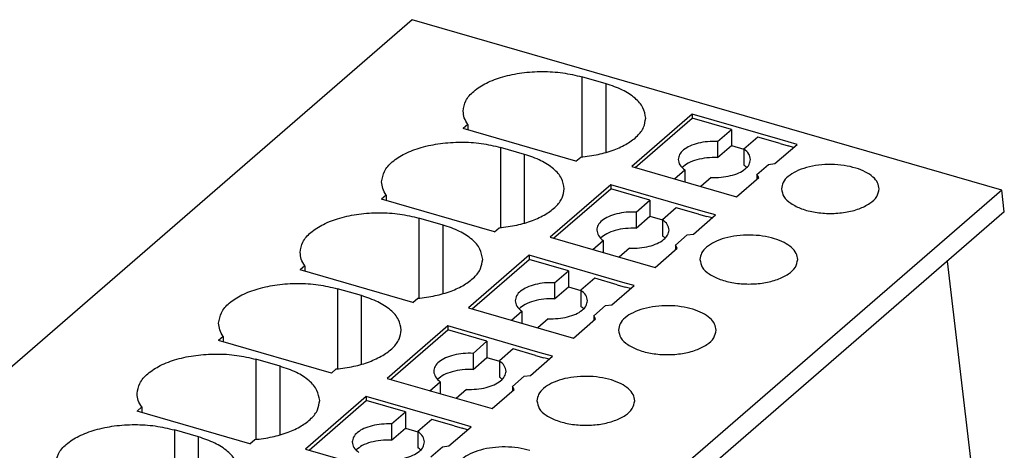
# Model space of a CAD drawing. Units: millimetres. Extents: x -237 to 60, y 11 to 221.
# Drawn here: x -19 to 2, y 96 to 105 of the extents above; entities that cross this region are included whole.
import ezdxf

# ---------------------------------------------------------------- set-up
doc = ezdxf.new("R2010")
doc.units = ezdxf.units.MM
doc.layers.add('1', color=7, linetype='Continuous')

# ---------------------------------------------------------------- blocks, each defined once
blk = doc.blocks.new('PP_H_1_5_S_11-select__1', base_point=(-30.77, 58.541))
at = {"color": 7, "linetype": 'Continuous'}
for p, q in [((-10.879, 104.766), (-30.129, 88.095)), ((1.783, 101.111), (-10.879, 104.766)), ((-6.712, 103.39), (-7.231, 103.54)), ((-4.863, 102.741), (-6.163, 101.615)), ((-6.088, 101.594), (-4.863, 102.654)), ((-2.975, 102.196), (-4.863, 102.741)), ((-4.863, 102.741), (-4.863, 102.654)), ((-4.02, 102.411), (-4.863, 102.654)), ((-9.682, 102.518), (-9.784, 102.43)), ((-7.359, 101.73), (-9.784, 102.43)), ((-9.682, 102.518), (-9.682, 102.4)), ((-4.318, 102.153), (-4.02, 102.411)), ((-4.02, 102.411), (-4.02, 102.065)), ((-4.318, 102.153), (-4.318, 101.807)), ((-3.455, 102.248), (-3.753, 101.99)), ((-2.975, 102.109), (-3.455, 102.248)), ((-2.802, 102.146), (-2.975, 102.196)), ((-2.611, 102.091), (-2.802, 102.146)), ((-8.462, 101.875), (-8.981, 102.025)), ((-4.318, 101.807), (-4.02, 102.065)), ((-4.02, 102.065), (-3.753, 101.987)), ((-3.753, 101.99), (-3.753, 101.644)), ((-3.086, 101.68), (-2.611, 102.091)), ((-2.975, 102.109), (-2.802, 102.059)), ((-2.686, 102.026), (-2.802, 102.059)), ((-7.359, 101.73), (-7.257, 101.818)), ((-6.163, 101.615), (-3.911, 100.965)), ((-5.245, 101.35), (-5.022, 101.543)), ((-5.022, 101.543), (-5.022, 101.286)), ((-3.473, 101.445), (-3.223, 101.661)), ((-3.223, 101.661), (-3.086, 101.68)), ((-4.457, 101.38), (-4.68, 101.187)), ((-3.911, 100.965), (-3.436, 101.377)), ((-3.473, 101.445), (-3.473, 101.358)), ((-3.436, 101.377), (-3.473, 101.445)), ((-3.473, 101.358), (-3.468, 101.349)), ((1.783, 101.111), (-17.467, 84.44)), ((-6.613, 101.226), (-7.913, 100.1)), ((-7.838, 100.078), (-6.613, 101.139)), ((-6.613, 101.226), (-6.613, 101.139)), ((-4.725, 100.68), (-6.613, 101.226)), ((-5.77, 100.895), (-6.613, 101.139)), ((1.838, 100.646), (1.783, 101.111)), ((-11.432, 101.002), (-11.534, 100.914)), ((-9.109, 100.214), (-11.534, 100.914)), ((-11.432, 101.002), (-11.432, 100.885)), ((-6.068, 100.638), (-5.77, 100.895)), ((-5.77, 100.895), (-5.77, 100.549)), ((1.838, 100.646), (-17.412, 83.975)), ((-6.068, 100.638), (-6.068, 100.291)), ((-5.205, 100.732), (-5.503, 100.474)), ((-4.725, 100.594), (-5.205, 100.732)), ((-4.552, 100.63), (-4.725, 100.68)), ((-10.212, 100.359), (-10.731, 100.509)), ((-6.068, 100.291), (-5.77, 100.549)), ((-5.77, 100.549), (-5.503, 100.472)), ((-5.503, 100.474), (-5.503, 100.128)), ((-4.836, 100.164), (-4.361, 100.576)), ((-4.725, 100.594), (-4.552, 100.544)), ((-4.361, 100.576), (-4.552, 100.63)), ((-4.436, 100.511), (-4.552, 100.544)), ((-9.109, 100.214), (-9.007, 100.302)), ((-7.913, 100.1), (-5.661, 99.45)), ((-6.995, 99.835), (-6.772, 100.028)), ((-6.772, 100.028), (-6.772, 99.77)), ((-5.223, 99.929), (-4.973, 100.146)), ((-4.973, 100.146), (-4.836, 100.164)), ((-6.207, 99.864), (-6.43, 99.671)), ((-5.661, 99.45), (-5.186, 99.861)), ((-5.186, 99.861), (-5.223, 99.929)), ((-5.223, 99.929), (-5.223, 99.843)), ((-5.223, 99.843), (-5.218, 99.834)), ((-8.363, 99.71), (-9.663, 98.584)), ((-9.588, 98.562), (-8.363, 99.623)), ((-6.475, 99.165), (-8.363, 99.71)), ((-8.363, 99.71), (-8.363, 99.623)), ((-7.52, 99.38), (-8.363, 99.623)), ((1.134, 95.214), (0.615, 99.587)), ((-13.182, 99.487), (-13.284, 99.398)), ((-10.859, 98.698), (-13.284, 99.398)), ((-13.182, 99.487), (-13.182, 99.369)), ((-7.818, 99.122), (-7.52, 99.38)), ((-7.52, 99.38), (-7.52, 99.034)), ((-6.955, 99.217), (-7.253, 98.959)), ((-6.475, 99.078), (-6.955, 99.217)), ((-6.302, 99.115), (-6.475, 99.165)), ((-11.962, 98.844), (-12.481, 98.994)), ((-7.818, 99.122), (-7.818, 98.776)), ((-7.818, 98.776), (-7.52, 99.034)), ((-7.52, 99.034), (-7.253, 98.956)), ((-7.253, 98.959), (-7.253, 98.612)), ((-6.586, 98.649), (-6.111, 99.06)), ((-6.475, 99.078), (-6.302, 99.028)), ((-6.111, 99.06), (-6.302, 99.115)), ((-6.186, 98.995), (-6.302, 99.028)), ((-10.859, 98.698), (-10.757, 98.787)), ((-9.663, 98.584), (-7.411, 97.934)), ((-6.973, 98.414), (-6.723, 98.63)), ((-6.723, 98.63), (-6.586, 98.649)), ((-8.745, 98.319), (-8.522, 98.512)), ((-8.522, 98.512), (-8.522, 98.255)), ((-7.957, 98.349), (-8.18, 98.156)), ((-7.411, 97.934), (-6.936, 98.345)), ((-6.936, 98.345), (-6.973, 98.414)), ((-6.973, 98.414), (-6.973, 98.327)), ((-6.973, 98.327), (-6.968, 98.318)), ((-10.113, 98.194), (-11.413, 97.069)), ((-11.338, 97.047), (-10.113, 98.108)), ((-8.225, 97.649), (-10.113, 98.194)), ((-10.113, 98.194), (-10.113, 98.108)), ((-9.27, 97.864), (-10.113, 98.108)), ((-14.932, 97.971), (-15.034, 97.883)), ((-14.932, 97.971), (-14.932, 97.853)), ((-12.609, 97.183), (-15.034, 97.883)), ((-9.568, 97.606), (-9.27, 97.864)), ((-9.27, 97.864), (-9.27, 97.518)), ((-8.705, 97.701), (-9.003, 97.443)), ((-8.225, 97.563), (-8.705, 97.701)), ((-13.712, 97.328), (-14.231, 97.478)), ((-9.568, 97.606), (-9.568, 97.26)), ((-9.568, 97.26), (-9.27, 97.518)), ((-9.27, 97.518), (-9.003, 97.441)), ((-8.336, 97.133), (-7.861, 97.544)), ((-8.052, 97.599), (-8.225, 97.649)), ((-8.225, 97.563), (-8.052, 97.513)), ((-7.861, 97.544), (-8.052, 97.599)), ((-7.936, 97.479), (-8.052, 97.513)), ((-12.609, 97.183), (-12.507, 97.271)), ((-9.003, 97.443), (-9.003, 97.097)), ((-11.413, 97.069), (-9.161, 96.419)), ((-8.723, 96.898), (-8.473, 97.115)), ((-8.473, 97.115), (-8.336, 97.133)), ((-10.495, 96.803), (-10.272, 96.996)), ((-10.272, 96.996), (-10.272, 96.739)), ((-9.707, 96.833), (-9.93, 96.64)), ((-9.161, 96.419), (-8.686, 96.83)), ((-8.686, 96.83), (-8.723, 96.898)), ((-8.723, 96.898), (-8.723, 96.812)), ((-11.863, 96.679), (-13.163, 95.553)), ((-11.863, 96.679), (-11.863, 96.592)), ((-9.975, 96.134), (-11.863, 96.679)), ((-8.723, 96.812), (-8.718, 96.802)), ((-16.682, 96.456), (-16.784, 96.367)), ((-16.682, 96.456), (-16.682, 96.338)), ((-13.088, 95.531), (-11.863, 96.592)), ((-11.02, 96.349), (-11.863, 96.592)), ((-14.359, 95.667), (-16.784, 96.367)), ((-11.318, 96.091), (-11.02, 96.349)), ((-11.02, 96.349), (-11.02, 96.002)), ((-11.318, 96.091), (-11.318, 95.744)), ((-11.318, 95.744), (-11.02, 96.002)), ((-11.02, 96.002), (-10.753, 95.925)), ((-10.455, 96.186), (-10.753, 95.928)), ((-9.975, 96.047), (-10.455, 96.186)), ((-10.086, 95.618), (-9.611, 96.029)), ((-9.802, 96.084), (-9.975, 96.134)), ((-9.975, 96.047), (-9.802, 95.997)), ((-9.611, 96.029), (-9.802, 96.084)), ((-9.686, 95.964), (-9.802, 95.997)), ((-15.462, 95.812), (-15.981, 95.962)), ((-10.753, 95.928), (-10.753, 95.581)), ((-14.359, 95.667), (-14.257, 95.756)), ((-10.473, 95.383), (-10.223, 95.599)), ((-10.223, 95.599), (-10.086, 95.618)), ((-13.163, 95.553), (-10.911, 94.903))]:
    blk.add_line(p, q, dxfattribs=at)
at = {"color": 2, "linetype": 'Continuous'}
for p, q in [((-7.231, 103.54), (-7.231, 101.82)), ((-6.712, 101.918), (-6.712, 103.39)), ((-8.981, 102.025), (-8.981, 100.305)), ((-8.462, 100.402), (-8.462, 101.875)), ((-10.731, 100.509), (-10.731, 98.789)), ((-10.212, 98.887), (-10.212, 100.359)), ((-12.481, 98.994), (-12.481, 97.274)), ((-11.962, 97.371), (-11.962, 98.844)), ((-14.231, 97.478), (-14.231, 95.758)), ((-13.712, 95.856), (-13.712, 97.328)), ((-15.981, 95.962), (-15.981, 94.243)), ((-15.462, 94.34), (-15.462, 95.812))]:
    blk.add_line(p, q, dxfattribs=at)
at = {"color": 7, "linetype": 'Continuous'}
for points, knots in [([(-9.781, 102.804), (-9.768, 102.88), (-9.74, 103.046), (-9.545, 103.252), (-9.273, 103.424), (-8.92, 103.554), (-8.515, 103.636), (-8.082, 103.663), (-7.647, 103.639), (-7.367, 103.572), (-7.231, 103.54)], [0, 0, 0, 0, 0.227495, 0.493707, 0.816163, 1.193267, 1.611976, 2.052921, 2.493865, 2.912574, 2.912574, 2.912574, 2.912574]), ([(-5.862, 102.654), (-5.875, 102.73), (-5.903, 102.896), (-6.098, 103.102), (-6.37, 103.276), (-6.592, 103.35), (-6.712, 103.39)], [0, 0, 0, 0, 0.227495, 0.493707, 0.816163, 1.193267, 1.193267, 1.193267, 1.193267]), ([(-9.682, 102.518), (-9.711, 102.563), (-9.766, 102.651), (-9.776, 102.754), (-9.781, 102.804)], [0, 0, 0, 0, 0.1593624, 0.3067607, 0.3067607, 0.3067607, 0.3067607]), ([(-7.257, 101.818), (-7.131, 101.833), (-6.888, 101.864), (-6.551, 101.962), (-6.264, 102.093), (-6.045, 102.255), (-5.893, 102.443), (-5.872, 102.587), (-5.862, 102.654)], [0, 0, 0, 0, 0.380391, 0.73417, 1.049754, 1.320672, 1.548919, 1.749394, 1.749394, 1.749394, 1.749394]), ([(-11.531, 101.288), (-11.518, 101.365), (-11.49, 101.53), (-11.295, 101.737), (-11.023, 101.908), (-10.67, 102.038), (-10.265, 102.12), (-9.832, 102.147), (-9.397, 102.123), (-9.117, 102.057), (-8.981, 102.025)], [0, 0, 0, 0, 0.227495, 0.493707, 0.816163, 1.193267, 1.611976, 2.052921, 2.493865, 2.912574, 2.912574, 2.912574, 2.912574]), ([(-4.318, 102.153), (-4.389, 102.153), (-4.529, 102.154), (-4.729, 102.12), (-4.906, 102.062), (-5.043, 101.982), (-5.142, 101.884), (-5.157, 101.803), (-5.164, 101.767)], [0, 0, 0, 0, 0.213962, 0.419748, 0.606371, 0.765955, 0.896572, 1.006662, 1.006662, 1.006662, 1.006662]), ([(-3.611, 101.767), (-3.619, 101.808), (-3.638, 101.9), (-3.712, 101.958), (-3.753, 101.99)], [0, 0, 0, 0, 0.1226594, 0.2722521, 0.2722521, 0.2722521, 0.2722521]), ([(-7.612, 101.138), (-7.625, 101.215), (-7.653, 101.38), (-7.848, 101.586), (-8.12, 101.76), (-8.342, 101.835), (-8.462, 101.875)], [0, 0, 0, 0, 0.227495, 0.493707, 0.816163, 1.193267, 1.193267, 1.193267, 1.193267]), ([(-5.164, 101.767), (-5.155, 101.725), (-5.137, 101.634), (-5.063, 101.575), (-5.022, 101.543)], [0, 0, 0, 0, 0.1226594, 0.2722521, 0.2722521, 0.2722521, 0.2722521]), ([(-4.318, 101.807), (-4.395, 101.807), (-4.546, 101.807), (-4.759, 101.766), (-4.944, 101.702), (-5.039, 101.627), (-5.082, 101.593)], [0, 0, 0, 0, 0.2313045, 0.4519147, 0.6482908, 0.8117079, 0.8117079, 0.8117079, 0.8117079]), ([(-4.457, 101.38), (-4.386, 101.38), (-4.245, 101.379), (-4.045, 101.413), (-3.869, 101.471), (-3.732, 101.551), (-3.632, 101.649), (-3.618, 101.73), (-3.611, 101.767)], [0, 0, 0, 0, 0.213962, 0.419748, 0.606371, 0.765955, 0.896572, 1.006662, 1.006662, 1.006662, 1.006662]), ([(-3.693, 101.593), (-3.702, 101.602), (-3.721, 101.62), (-3.742, 101.636), (-3.753, 101.644)], [0, 0, 0, 0, 0.0380516, 0.07828038, 0.07828038, 0.07828038, 0.07828038]), ([(-1.348, 101.582), (-1.432, 101.603), (-1.605, 101.647), (-1.877, 101.665), (-2.148, 101.65), (-2.403, 101.601), (-2.626, 101.521), (-2.798, 101.415), (-2.921, 101.286), (-2.939, 101.182), (-2.948, 101.134)], [0, 0, 0, 0, 0.259907, 0.535125, 0.811466, 1.074597, 1.311927, 1.514842, 1.682021, 1.824439, 1.824439, 1.824439, 1.824439]), ([(-0.848, 101.134), (-0.855, 101.18), (-0.871, 101.279), (-0.986, 101.404), (-1.146, 101.51), (-1.277, 101.557), (-1.348, 101.582)], [0, 0, 0, 0, 0.1367075, 0.295683, 0.4874282, 0.7115773, 0.7115773, 0.7115773, 0.7115773]), ([(-11.432, 101.002), (-11.461, 101.048), (-11.516, 101.136), (-11.526, 101.239), (-11.531, 101.288)], [0, 0, 0, 0, 0.1593624, 0.3067607, 0.3067607, 0.3067607, 0.3067607]), ([(-9.007, 100.302), (-8.881, 100.318), (-8.638, 100.348), (-8.301, 100.446), (-8.014, 100.578), (-7.795, 100.74), (-7.643, 100.928), (-7.622, 101.071), (-7.612, 101.138)], [0, 0, 0, 0, 0.380391, 0.73417, 1.049754, 1.320672, 1.548919, 1.749394, 1.749394, 1.749394, 1.749394]), ([(-2.948, 101.134), (-2.935, 101.078), (-2.909, 100.951), (-2.736, 100.807), (-2.505, 100.696), (-2.215, 100.625), (-1.898, 100.601), (-1.58, 100.625), (-1.29, 100.696), (-1.059, 100.807), (-0.886, 100.951), (-0.86, 101.078), (-0.848, 101.134)], [0, 0, 0, 0, 0.170179, 0.379134, 0.638846, 0.940902, 1.266386, 1.59187, 1.893925, 2.153638, 2.362593, 2.532772, 2.532772, 2.532772, 2.532772]), ([(-6.068, 100.638), (-6.139, 100.638), (-6.279, 100.639), (-6.479, 100.604), (-6.656, 100.547), (-6.793, 100.467), (-6.892, 100.368), (-6.907, 100.288), (-6.914, 100.251)], [0, 0, 0, 0, 0.213962, 0.419748, 0.606371, 0.765955, 0.896572, 1.006662, 1.006662, 1.006662, 1.006662]), ([(-13.281, 99.773), (-13.268, 99.849), (-13.24, 100.014), (-13.045, 100.221), (-12.773, 100.393), (-12.42, 100.523), (-12.015, 100.605), (-11.582, 100.632), (-11.147, 100.608), (-10.867, 100.541), (-10.731, 100.509)], [0, 0, 0, 0, 0.227495, 0.493707, 0.816163, 1.193267, 1.611976, 2.052921, 2.493865, 2.912574, 2.912574, 2.912574, 2.912574]), ([(-5.361, 100.251), (-5.369, 100.292), (-5.388, 100.384), (-5.462, 100.442), (-5.503, 100.474)], [0, 0, 0, 0, 0.1226594, 0.2722521, 0.2722521, 0.2722521, 0.2722521]), ([(-9.362, 99.623), (-9.375, 99.699), (-9.403, 99.865), (-9.598, 100.071), (-9.87, 100.245), (-10.092, 100.319), (-10.212, 100.359)], [0, 0, 0, 0, 0.227495, 0.493707, 0.816163, 1.193267, 1.193267, 1.193267, 1.193267]), ([(-6.914, 100.251), (-6.905, 100.21), (-6.887, 100.118), (-6.813, 100.06), (-6.772, 100.028)], [0, 0, 0, 0, 0.1226594, 0.2722521, 0.2722521, 0.2722521, 0.2722521]), ([(-6.068, 100.291), (-6.145, 100.291), (-6.296, 100.292), (-6.509, 100.25), (-6.694, 100.187), (-6.789, 100.112), (-6.832, 100.078)], [0, 0, 0, 0, 0.2313045, 0.4519147, 0.6482908, 0.8117079, 0.8117079, 0.8117079, 0.8117079]), ([(-6.207, 99.864), (-6.136, 99.864), (-5.995, 99.863), (-5.795, 99.898), (-5.619, 99.955), (-5.482, 100.035), (-5.382, 100.134), (-5.368, 100.214), (-5.361, 100.251)], [0, 0, 0, 0, 0.213962, 0.419748, 0.606371, 0.765955, 0.896572, 1.006662, 1.006662, 1.006662, 1.006662]), ([(-5.443, 100.078), (-5.452, 100.087), (-5.471, 100.105), (-5.492, 100.12), (-5.503, 100.128)], [0, 0, 0, 0, 0.0380516, 0.07828038, 0.07828038, 0.07828038, 0.07828038]), ([(-3.098, 100.066), (-3.182, 100.088), (-3.355, 100.131), (-3.627, 100.149), (-3.898, 100.135), (-4.153, 100.086), (-4.376, 100.006), (-4.548, 99.899), (-4.671, 99.77), (-4.689, 99.667), (-4.698, 99.619)], [0, 0, 0, 0, 0.259907, 0.535125, 0.811466, 1.074597, 1.311927, 1.514842, 1.682021, 1.824439, 1.824439, 1.824439, 1.824439]), ([(-2.598, 99.619), (-2.605, 99.665), (-2.621, 99.764), (-2.736, 99.889), (-2.896, 99.995), (-3.027, 100.041), (-3.098, 100.066)], [0, 0, 0, 0, 0.1367075, 0.295683, 0.4874282, 0.7115773, 0.7115773, 0.7115773, 0.7115773]), ([(-13.182, 99.487), (-13.211, 99.532), (-13.266, 99.62), (-13.276, 99.723), (-13.281, 99.773)], [0, 0, 0, 0, 0.1593624, 0.3067607, 0.3067607, 0.3067607, 0.3067607]), ([(-10.757, 98.787), (-10.631, 98.802), (-10.388, 98.833), (-10.051, 98.931), (-9.764, 99.062), (-9.545, 99.224), (-9.393, 99.412), (-9.372, 99.556), (-9.362, 99.623)], [0, 0, 0, 0, 0.380391, 0.73417, 1.049754, 1.320672, 1.548919, 1.749394, 1.749394, 1.749394, 1.749394]), ([(-4.698, 99.619), (-4.685, 99.562), (-4.659, 99.435), (-4.486, 99.291), (-4.255, 99.18), (-3.965, 99.11), (-3.648, 99.086), (-3.33, 99.11), (-3.04, 99.18), (-2.809, 99.291), (-2.636, 99.435), (-2.61, 99.562), (-2.598, 99.619)], [0, 0, 0, 0, 0.170179, 0.379134, 0.638846, 0.940902, 1.266386, 1.59187, 1.893925, 2.153638, 2.362593, 2.532772, 2.532772, 2.532772, 2.532772]), ([(-15.031, 98.257), (-15.018, 98.334), (-14.99, 98.499), (-14.795, 98.706), (-14.523, 98.877), (-14.17, 99.007), (-13.765, 99.089), (-13.332, 99.116), (-12.897, 99.092), (-12.617, 99.026), (-12.481, 98.994)], [0, 0, 0, 0, 0.227495, 0.493707, 0.816163, 1.193267, 1.611976, 2.052921, 2.493865, 2.912574, 2.912574, 2.912574, 2.912574]), ([(-7.818, 99.122), (-7.889, 99.122), (-8.029, 99.123), (-8.229, 99.089), (-8.406, 99.031), (-8.543, 98.951), (-8.642, 98.853), (-8.657, 98.772), (-8.664, 98.735)], [0, 0, 0, 0, 0.213962, 0.419748, 0.606371, 0.765955, 0.896572, 1.006662, 1.006662, 1.006662, 1.006662]), ([(-7.111, 98.735), (-7.119, 98.777), (-7.138, 98.868), (-7.212, 98.927), (-7.253, 98.959)], [0, 0, 0, 0, 0.1226594, 0.2722521, 0.2722521, 0.2722521, 0.2722521]), ([(-11.112, 98.107), (-11.125, 98.184), (-11.153, 98.349), (-11.348, 98.555), (-11.62, 98.729), (-11.842, 98.804), (-11.962, 98.844)], [0, 0, 0, 0, 0.227495, 0.493707, 0.816163, 1.193267, 1.193267, 1.193267, 1.193267]), ([(-8.664, 98.735), (-8.655, 98.694), (-8.637, 98.602), (-8.563, 98.544), (-8.522, 98.512)], [0, 0, 0, 0, 0.1226594, 0.2722521, 0.2722521, 0.2722521, 0.2722521]), ([(-7.818, 98.776), (-7.895, 98.776), (-8.046, 98.776), (-8.259, 98.735), (-8.444, 98.671), (-8.539, 98.596), (-8.582, 98.562)], [0, 0, 0, 0, 0.2313045, 0.4519147, 0.6482908, 0.8117079, 0.8117079, 0.8117079, 0.8117079]), ([(-7.957, 98.349), (-7.886, 98.349), (-7.745, 98.348), (-7.545, 98.382), (-7.369, 98.44), (-7.232, 98.52), (-7.132, 98.618), (-7.118, 98.699), (-7.111, 98.735)], [0, 0, 0, 0, 0.213962, 0.419748, 0.606371, 0.765955, 0.896572, 1.006662, 1.006662, 1.006662, 1.006662]), ([(-7.193, 98.562), (-7.202, 98.571), (-7.221, 98.589), (-7.242, 98.605), (-7.253, 98.612)], [0, 0, 0, 0, 0.0380516, 0.07828038, 0.07828038, 0.07828038, 0.07828038]), ([(-4.848, 98.551), (-4.932, 98.572), (-5.105, 98.616), (-5.377, 98.634), (-5.648, 98.619), (-5.903, 98.57), (-6.126, 98.49), (-6.298, 98.384), (-6.421, 98.255), (-6.439, 98.151), (-6.448, 98.103)], [0, 0, 0, 0, 0.259907, 0.535125, 0.811466, 1.074597, 1.311927, 1.514842, 1.682021, 1.824439, 1.824439, 1.824439, 1.824439]), ([(-4.348, 98.103), (-4.355, 98.149), (-4.371, 98.248), (-4.486, 98.373), (-4.646, 98.479), (-4.777, 98.526), (-4.848, 98.551)], [0, 0, 0, 0, 0.1367075, 0.295683, 0.4874282, 0.7115773, 0.7115773, 0.7115773, 0.7115773]), ([(-14.932, 97.971), (-14.961, 98.017), (-15.016, 98.105), (-15.026, 98.208), (-15.031, 98.257)], [0, 0, 0, 0, 0.1593624, 0.3067607, 0.3067607, 0.3067607, 0.3067607]), ([(-12.507, 97.271), (-12.381, 97.287), (-12.138, 97.317), (-11.801, 97.415), (-11.514, 97.547), (-11.295, 97.709), (-11.143, 97.897), (-11.122, 98.04), (-11.112, 98.107)], [0, 0, 0, 0, 0.380391, 0.73417, 1.049754, 1.320672, 1.548919, 1.749394, 1.749394, 1.749394, 1.749394]), ([(-6.448, 98.103), (-6.435, 98.046), (-6.409, 97.92), (-6.236, 97.776), (-6.005, 97.665), (-5.715, 97.594), (-5.398, 97.57), (-5.08, 97.594), (-4.79, 97.665), (-4.559, 97.776), (-4.386, 97.92), (-4.36, 98.046), (-4.348, 98.103)], [0, 0, 0, 0, 0.170179, 0.379134, 0.638846, 0.940902, 1.266386, 1.59187, 1.893925, 2.153638, 2.362593, 2.532772, 2.532772, 2.532772, 2.532772]), ([(-16.781, 96.742), (-16.768, 96.818), (-16.74, 96.983), (-16.545, 97.19), (-16.273, 97.362), (-15.92, 97.492), (-15.515, 97.574), (-15.082, 97.6), (-14.647, 97.577), (-14.367, 97.51), (-14.231, 97.478)], [0, 0, 0, 0, 0.227495, 0.493707, 0.816163, 1.193267, 1.611976, 2.052921, 2.493865, 2.912574, 2.912574, 2.912574, 2.912574]), ([(-9.568, 97.606), (-9.639, 97.607), (-9.779, 97.608), (-9.979, 97.573), (-10.156, 97.516), (-10.293, 97.436), (-10.392, 97.337), (-10.407, 97.257), (-10.414, 97.22)], [0, 0, 0, 0, 0.213962, 0.419748, 0.606371, 0.765955, 0.896572, 1.006662, 1.006662, 1.006662, 1.006662]), ([(-12.862, 96.592), (-12.875, 96.668), (-12.903, 96.833), (-13.098, 97.04), (-13.37, 97.214), (-13.592, 97.288), (-13.712, 97.328)], [0, 0, 0, 0, 0.227495, 0.493707, 0.816163, 1.193267, 1.193267, 1.193267, 1.193267]), ([(-9.568, 97.26), (-9.645, 97.26), (-9.796, 97.261), (-10.009, 97.219), (-10.194, 97.156), (-10.289, 97.081), (-10.332, 97.047)], [0, 0, 0, 0, 0.2313045, 0.4519147, 0.6482908, 0.8117079, 0.8117079, 0.8117079, 0.8117079]), ([(-8.861, 97.22), (-8.869, 97.261), (-8.888, 97.353), (-8.962, 97.411), (-9.003, 97.443)], [0, 0, 0, 0, 0.1226594, 0.2722521, 0.2722521, 0.2722521, 0.2722521]), ([(-10.414, 97.22), (-10.405, 97.179), (-10.387, 97.087), (-10.313, 97.029), (-10.272, 96.996)], [0, 0, 0, 0, 0.1226594, 0.2722521, 0.2722521, 0.2722521, 0.2722521]), ([(-9.707, 96.833), (-9.636, 96.833), (-9.495, 96.832), (-9.295, 96.867), (-9.119, 96.924), (-8.982, 97.004), (-8.882, 97.102), (-8.868, 97.183), (-8.861, 97.22)], [0, 0, 0, 0, 0.213962, 0.419748, 0.606371, 0.765955, 0.896572, 1.006662, 1.006662, 1.006662, 1.006662]), ([(-8.943, 97.047), (-8.952, 97.055), (-8.971, 97.073), (-8.992, 97.089), (-9.003, 97.097)], [0, 0, 0, 0, 0.0380516, 0.07828038, 0.07828038, 0.07828038, 0.07828038]), ([(-6.598, 97.035), (-6.682, 97.056), (-6.855, 97.1), (-7.127, 97.118), (-7.398, 97.104), (-7.653, 97.055), (-7.876, 96.975), (-8.048, 96.868), (-8.171, 96.739), (-8.189, 96.635), (-8.198, 96.588)], [0, 0, 0, 0, 0.259907, 0.535125, 0.811466, 1.074597, 1.311927, 1.514842, 1.682021, 1.824439, 1.824439, 1.824439, 1.824439]), ([(-6.098, 96.588), (-6.105, 96.634), (-6.121, 96.733), (-6.236, 96.858), (-6.396, 96.964), (-6.527, 97.01), (-6.598, 97.035)], [0, 0, 0, 0, 0.1367075, 0.295683, 0.4874282, 0.7115773, 0.7115773, 0.7115773, 0.7115773]), ([(-16.682, 96.456), (-16.711, 96.501), (-16.766, 96.589), (-16.776, 96.692), (-16.781, 96.742)], [0, 0, 0, 0, 0.1593624, 0.3067607, 0.3067607, 0.3067607, 0.3067607]), ([(-14.257, 95.756), (-14.131, 95.771), (-13.888, 95.802), (-13.551, 95.9), (-13.264, 96.031), (-13.045, 96.193), (-12.893, 96.381), (-12.872, 96.525), (-12.862, 96.592)], [0, 0, 0, 0, 0.380391, 0.73417, 1.049754, 1.320672, 1.548919, 1.749394, 1.749394, 1.749394, 1.749394]), ([(-8.198, 96.588), (-8.185, 96.531), (-8.159, 96.404), (-7.986, 96.26), (-7.755, 96.149), (-7.465, 96.079), (-7.148, 96.054), (-6.83, 96.079), (-6.54, 96.149), (-6.309, 96.26), (-6.136, 96.404), (-6.11, 96.531), (-6.098, 96.588)], [0, 0, 0, 0, 0.170179, 0.379134, 0.638846, 0.940902, 1.266386, 1.59187, 1.893925, 2.153638, 2.362593, 2.532772, 2.532772, 2.532772, 2.532772]), ([(-18.531, 95.226), (-18.518, 95.302), (-18.49, 95.468), (-18.295, 95.675), (-18.023, 95.846), (-17.67, 95.976), (-17.265, 96.058), (-16.832, 96.085), (-16.397, 96.061), (-16.117, 95.995), (-15.981, 95.962)], [0, 0, 0, 0, 0.227495, 0.493707, 0.816163, 1.193267, 1.611976, 2.052921, 2.493865, 2.912574, 2.912574, 2.912574, 2.912574]), ([(-11.318, 96.091), (-11.389, 96.091), (-11.529, 96.092), (-11.729, 96.058), (-11.906, 96), (-12.043, 95.92), (-12.142, 95.822), (-12.157, 95.741), (-12.164, 95.704)], [0, 0, 0, 0, 0.213962, 0.419748, 0.606371, 0.765955, 0.896572, 1.006662, 1.006662, 1.006662, 1.006662]), ([(-14.612, 95.076), (-14.625, 95.153), (-14.653, 95.318), (-14.848, 95.524), (-15.12, 95.698), (-15.342, 95.772), (-15.462, 95.812)], [0, 0, 0, 0, 0.227495, 0.493707, 0.816163, 1.193267, 1.193267, 1.193267, 1.193267]), ([(-10.611, 95.704), (-10.619, 95.746), (-10.638, 95.837), (-10.712, 95.896), (-10.753, 95.928)], [0, 0, 0, 0, 0.1226594, 0.2722521, 0.2722521, 0.2722521, 0.2722521]), ([(-12.164, 95.704), (-12.155, 95.663), (-12.137, 95.571), (-12.063, 95.513), (-12.022, 95.481)], [0, 0, 0, 0, 0.1226594, 0.2722521, 0.2722521, 0.2722521, 0.2722521]), ([(-11.318, 95.744), (-11.395, 95.745), (-11.546, 95.745), (-11.759, 95.704), (-11.944, 95.64), (-12.039, 95.565), (-12.082, 95.531)], [0, 0, 0, 0, 0.2313045, 0.4519147, 0.6482908, 0.8117079, 0.8117079, 0.8117079, 0.8117079]), ([(-11.457, 95.318), (-11.386, 95.317), (-11.245, 95.317), (-11.045, 95.351), (-10.869, 95.409), (-10.732, 95.489), (-10.632, 95.587), (-10.618, 95.668), (-10.611, 95.704)], [0, 0, 0, 0, 0.213962, 0.419748, 0.606371, 0.765955, 0.896572, 1.006662, 1.006662, 1.006662, 1.006662]), ([(-10.693, 95.531), (-10.702, 95.54), (-10.721, 95.558), (-10.742, 95.573), (-10.753, 95.581)], [0, 0, 0, 0, 0.0380516, 0.07828038, 0.07828038, 0.07828038, 0.07828038]), ([(-8.348, 95.52), (-8.432, 95.541), (-8.605, 95.585), (-8.877, 95.603), (-9.148, 95.588), (-9.403, 95.539), (-9.626, 95.459), (-9.798, 95.353), (-9.921, 95.224), (-9.939, 95.12), (-9.948, 95.072)], [0, 0, 0, 0, 0.259907, 0.535125, 0.811466, 1.074597, 1.311927, 1.514842, 1.682021, 1.824439, 1.824439, 1.824439, 1.824439])]:
    blk.add_open_spline(points, degree=3, knots=knots, dxfattribs=at)
blk = doc.blocks.new('AllgSicht1', base_point=(-14, 81))
blk.add_blockref('PP_H_1_5_S_11-select__1', (-30.77, 58.541))
blk = doc.blocks.new('1')
blk.add_blockref('AllgSicht1', (-14, 81))

msp = doc.modelspace()

# ---------------------------------------------------------------- block references
at = {"layer": '1'}
msp.add_blockref('1', (0, 0), dxfattribs=at)

doc.saveas('drawing.dxf')
